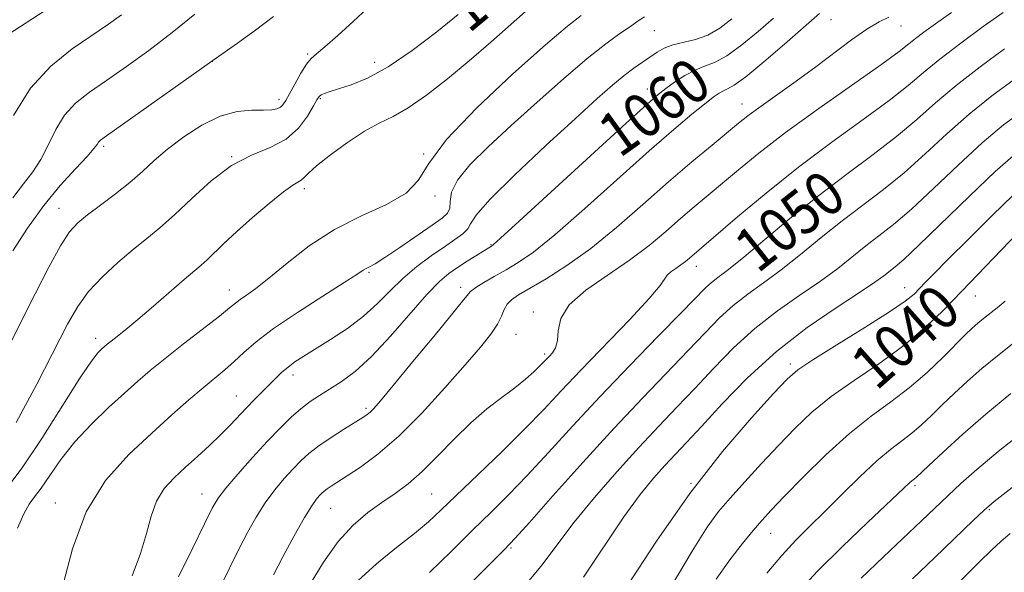
# Model space of a CAD drawing. Extents: x 2084800 to 2087700, y 287300 to 290200.
# Drawn here: x 2086251 to 2086430, y 288536 to 288636 of the extents above; entities that cross this region are included whole.
import ezdxf
from ezdxf.enums import TextEntityAlignment as Align

# ---------------------------------------------------------------- set-up
doc = ezdxf.new("R2010")
doc.units = 0
doc.header["$MEASUREMENT"] = 0
for name, color, linetype, lineweight in [('CONTOUR INDEX', 41, 'Continuous', 13), ('CONTOUR INDEX LABEL', 244, 'Continuous', 0), ('CONTOUR INTERMEDIATE', 44, 'Continuous', 0), ('SPOT ELEVATION DTM', 2, 'Continuous', 13)]:
    doc.layers.add(name, color=color, linetype=linetype, lineweight=lineweight)
doc.styles.add('Style-WORKING', font='WORKING.shx')

msp = doc.modelspace()

# ---------------------------------------------------------------- linework, layer by layer
at = {"layer": 'CONTOUR INDEX', "flags": 128}
for points, elevation in [([(2086246.882, 288632.39), (2086257.78, 288639.434)], 1080), ([(2086250.438, 288563.063), (2086254.203, 288570.055), (2086259.789, 288580.971), (2086261.666, 288584.239), (2086263.645, 288586.92), (2086266.15, 288589.601), (2086268.972, 288592.228), (2086271.746, 288594.59), (2086274.222, 288596.584), (2086276.617, 288598.539), (2086279.265, 288600.89), (2086282.411, 288603.894), (2086285.935, 288607.096), (2086289.628, 288609.86), (2086293.277, 288611.754), (2086296.665, 288613.163), (2086299.575, 288614.673), (2086301.835, 288616.69), (2086303.471, 288618.881), (2086304.557, 288620.732), (2086305.194, 288621.863), (2086305.589, 288622.429), (2086305.975, 288622.718), (2086306.576, 288622.983), (2086307.571, 288623.325), (2086309.132, 288623.812), (2086311.401, 288624.547), (2086314.408, 288625.788), (2086318.157, 288627.831), (2086322.54, 288630.812), (2086327.006, 288634.219), (2086330.897, 288637.381)], 1070), ([(2086280.032, 288534.966), (2086282.591, 288540.251), (2086284.709, 288544.652), (2086286.104, 288547.464), (2086287.208, 288549.312), (2086288.631, 288551.154), (2086290.807, 288553.701), (2086293.46, 288556.691), (2086296.135, 288559.616), (2086298.474, 288562.068), (2086300.485, 288564.036), (2086302.274, 288565.608), (2086303.95, 288566.885), (2086305.644, 288568.015), (2086307.492, 288569.16), (2086309.624, 288570.512), (2086312.14, 288572.379), (2086315.134, 288575.102), (2086318.6, 288578.82), (2086325.209, 288586.391), (2086327.487, 288588.748), (2086329.213, 288590.221), (2086330.793, 288591.319), (2086332.516, 288592.435), (2086336.945, 288595.209), (2086337.239, 288595.438), (2086338.569, 288596.629), (2086341.99, 288599.753), (2086361.459, 288617.608), (2086365.288, 288621.076), (2086367.311, 288622.824), (2086368.667, 288623.872), (2086370.272, 288625.026), (2086372.123, 288626.24), (2086373.99, 288627.257), (2086375.732, 288627.941), (2086377.557, 288628.645), (2086379.761, 288629.842), (2086382.516, 288631.841), (2086385.495, 288634.296), (2086388.245, 288636.697)], 1060), ([(2086325.655, 288535.794), (2086329.658, 288539.684), (2086333.504, 288543.461), (2086336.894, 288546.77), (2086340.077, 288549.927), (2086343.444, 288553.416), (2086347.316, 288557.614), (2086351.749, 288562.474), (2086356.73, 288567.844), (2086362.125, 288573.484), (2086367.307, 288578.798), (2086371.531, 288583.106), (2086375.897, 288587.581), (2086377.001, 288588.6), (2086378.154, 288589.503), (2086379.834, 288590.778), (2086382.494, 288592.908), (2086391.267, 288600.233), (2086396.487, 288604.436), (2086401.615, 288608.33), (2086406.404, 288611.875), (2086410.665, 288615.145), (2086414.324, 288618.229), (2086417.772, 288621.28), (2086421.516, 288624.471), (2086425.856, 288627.868), (2086430.275, 288631.113)], 1050), ([(2086369.457, 288532.946), (2086373.456, 288539.637), (2086376.214, 288544.007), (2086378.286, 288546.858), (2086380.386, 288549.323), (2086383.049, 288552.284), (2086386.113, 288555.626), (2086389.242, 288558.981), (2086392.213, 288562.07), (2086395.269, 288564.963), (2086398.77, 288567.816), (2086402.934, 288570.758), (2086407.419, 288573.794), (2086411.745, 288576.904), (2086415.56, 288580.085), (2086419.048, 288583.412), (2086422.521, 288586.98), (2086432.663, 288597.572)], 1040), ([(2086413.563, 288534.639), (2086417.626, 288538.524), (2086424.612, 288545.255), (2086426.554, 288547.096), (2086428.443, 288548.695), (2086431.716, 288551.249)], 1030)]:
    msp.add_lwpolyline(points, dxfattribs=dict(at, elevation=elevation))
at = {"layer": 'CONTOUR INTERMEDIATE', "flags": 128}
for points, elevation in [([(2086248.699, 288576.134), (2086253.916, 288586.492), (2086256.431, 288591.38), (2086258.564, 288595.285), (2086260.192, 288597.815), (2086261.658, 288599.448), (2086263.421, 288600.881), (2086265.795, 288602.656), (2086268.512, 288604.708), (2086271.154, 288606.814), (2086273.438, 288608.814), (2086275.605, 288610.789), (2086278.026, 288612.877), (2086280.964, 288615.131), (2086284.239, 288617.255), (2086287.559, 288618.864), (2086290.656, 288619.695), (2086293.352, 288619.957), (2086295.487, 288619.979), (2086296.965, 288620.038), (2086297.918, 288620.201), (2086298.539, 288620.487), (2086299.015, 288620.936), (2086299.514, 288621.694), (2086300.197, 288622.932), (2086301.164, 288624.713), (2086302.264, 288626.667), (2086303.287, 288628.315), (2086304.126, 288629.358), (2086305.102, 288630.215), (2086306.642, 288631.482), (2086309.006, 288633.565), (2086311.785, 288636.097), (2086314.405, 288638.517)], 1072), ([(2086248.784, 288551.154), (2086251.57, 288554.824), (2086255.129, 288560.158), (2086262.081, 288571.168), (2086264.17, 288574.276), (2086265.348, 288575.788), (2086266.006, 288576.444), (2086266.498, 288576.881), (2086267.026, 288577.329), (2086267.757, 288577.915), (2086268.849, 288578.772), (2086270.433, 288580.041), (2086272.628, 288581.871), (2086275.443, 288584.296), (2086281.036, 288589.153), (2086284.122, 288591.737), (2086285.232, 288592.723), (2086288.258, 288595.657), (2086290.547, 288597.8), (2086293.452, 288600.387), (2086296.503, 288602.991), (2086299.104, 288605.089), (2086300.81, 288606.306), (2086302.344, 288607.212), (2086302.819, 288607.653), (2086303.612, 288608.447), (2086305.141, 288609.805), (2086307.659, 288611.817), (2086310.754, 288614.094), (2086313.848, 288616.126), (2086316.529, 288617.578), (2086319.048, 288618.819), (2086321.821, 288620.392), (2086325.155, 288622.709), (2086328.925, 288625.647), (2086332.895, 288628.951), (2086336.812, 288632.343), (2086343.15, 288637.926)], 1068), ([(2086249.847, 288594.322), (2086252.528, 288598.481), (2086255.473, 288602.578), (2086258.497, 288606.246), (2086261.26, 288609.287), (2086263.383, 288611.55), (2086264.611, 288612.953), (2086265.178, 288613.71), (2086265.444, 288614.109), (2086265.819, 288614.474), (2086266.929, 288615.288), (2086286.66, 288629.311), (2086290.752, 288632.17), (2086293.988, 288634.493), (2086297.311, 288637.014)], 1074), ([(2086249.884, 288604.02), (2086251.822, 288606.571), (2086253.492, 288608.728), (2086254.953, 288610.959), (2086256.284, 288613.595), (2086257.659, 288616.408), (2086259.27, 288619.032), (2086261.291, 288621.222), (2086263.808, 288623.208), (2086266.885, 288625.341), (2086270.54, 288627.897), (2086274.598, 288630.846), (2086278.835, 288634.086), (2086282.996, 288637.455)], 1076), ([(2086250.009, 288618.99), (2086253.096, 288623.956), (2086256.763, 288627.971), (2086260.687, 288631.128), (2086267.254, 288635.596), (2086269.638, 288637.296)], 1078), ([(2086250.724, 288543.849), (2086251.842, 288546.447), (2086252.831, 288548.192), (2086253.826, 288549.546), (2086255.024, 288551.143), (2086256.599, 288553.467), (2086258.623, 288556.378), (2086261.147, 288559.583), (2086264.145, 288562.803), (2086267.292, 288565.827), (2086270.191, 288568.46), (2086272.596, 288570.607), (2086274.877, 288572.572), (2086277.556, 288574.76), (2086280.943, 288577.42), (2086287.466, 288582.479), (2086289.314, 288583.959), (2086290.384, 288584.837), (2086291.236, 288585.489), (2086292.371, 288586.276), (2086294.047, 288587.484), (2086296.464, 288589.382), (2086299.755, 288592.102), (2086303.798, 288595.235), (2086308.406, 288598.235), (2086313.306, 288600.699), (2086317.879, 288602.796), (2086321.422, 288604.839), (2086323.598, 288607.17), (2086325.548, 288610.257), (2086328.784, 288614.597), (2086334.278, 288620.383), (2086340.853, 288626.583), (2086346.796, 288631.863), (2086350.812, 288635.244), (2086353.28, 288637.175)], 1066), ([(2086258.917, 288533.169), (2086260.73, 288540.094), (2086263.186, 288546.823), (2086266.734, 288552.543), (2086270.938, 288557.256), (2086275.143, 288561.168), (2086278.816, 288564.456), (2086281.903, 288567.19), (2086284.474, 288569.409), (2086288.452, 288572.702), (2086290.15, 288574.176), (2086291.911, 288575.81), (2086294.146, 288577.766), (2086297.316, 288580.194), (2086301.628, 288583.123), (2086306.26, 288586.101), (2086310.136, 288588.551), (2086312.463, 288590.054), (2086313.592, 288590.806), (2086314.159, 288591.158), (2086314.751, 288591.453), (2086315.768, 288592.005), (2086317.56, 288593.118), (2086320.296, 288594.956), (2086326.178, 288599.026), (2086328.004, 288600.312), (2086328.979, 288601.204), (2086329.35, 288602.097), (2086329.419, 288603.332), (2086329.698, 288605.02), (2086330.753, 288607.221), (2086333.013, 288609.979), (2086336.361, 288613.29), (2086340.547, 288617.136), (2086345.271, 288621.413), (2086350.05, 288625.661), (2086354.349, 288629.334), (2086357.754, 288632.027), (2086360.321, 288633.889), (2086362.22, 288635.212), (2086363.633, 288636.23), (2086364.766, 288636.957)], 1064), ([(2086271.572, 288535.186), (2086273.105, 288539.219), (2086274.165, 288542.874), (2086275.003, 288546.062), (2086275.989, 288548.779), (2086277.408, 288551.051), (2086279.216, 288553.044), (2086281.286, 288554.954), (2086283.485, 288556.929), (2086285.665, 288558.919), (2086287.674, 288560.827), (2086289.404, 288562.577), (2086292.383, 288565.748), (2086293.845, 288567.259), (2086297.745, 288571.193), (2086298.822, 288572.235), (2086299.931, 288573.189), (2086301.197, 288574.116), (2086302.799, 288575.158), (2086307.684, 288578.185), (2086310.742, 288580.211), (2086313.687, 288582.434), (2086316.218, 288584.743), (2086318.503, 288587.064), (2086320.828, 288589.335), (2086323.383, 288591.487), (2086325.99, 288593.436), (2086328.376, 288595.093), (2086330.312, 288596.402), (2086331.737, 288597.445), (2086332.635, 288598.333), (2086333.162, 288599.274), (2086334.156, 288600.841), (2086336.629, 288603.699), (2086341.191, 288608.208), (2086346.851, 288613.506), (2086352.215, 288618.423), (2086356.206, 288622.052), (2086358.996, 288624.533), (2086361.071, 288626.271), (2086362.839, 288627.615), (2086364.406, 288628.709), (2086367.079, 288630.493), (2086368.402, 288631.235), (2086369.96, 288631.835), (2086374.057, 288632.818), (2086376.313, 288633.629), (2086378.519, 288634.909), (2086380.706, 288636.594)], 1062), ([(2086287.629, 288533.246), (2086290.992, 288540.016), (2086292.561, 288543.055), (2086294.139, 288545.871), (2086295.783, 288548.459), (2086297.521, 288550.808), (2086299.257, 288552.887), (2086300.864, 288554.663), (2086302.286, 288556.137), (2086303.743, 288557.466), (2086305.526, 288558.841), (2086307.796, 288560.381), (2086310.193, 288561.909), (2086313.554, 288564), (2086314.335, 288564.532), (2086314.878, 288564.989), (2086315.524, 288565.656), (2086316.744, 288567.065), (2086319.047, 288569.811), (2086322.666, 288574.167), (2086326.75, 288579.113), (2086330.174, 288583.31), (2086332.141, 288585.773), (2086333.162, 288586.955), (2086334.075, 288587.667), (2086335.535, 288588.562), (2086337.464, 288589.677), (2086339.597, 288590.891), (2086341.817, 288592.207), (2086344.582, 288594.125), (2086348.497, 288597.267), (2086353.886, 288601.97), (2086365.661, 288612.542), (2086370.134, 288616.451), (2086373.405, 288619.2), (2086375.716, 288621.064), (2086377.304, 288622.295), (2086378.386, 288623.06), (2086379.172, 288623.501), (2086379.923, 288623.828), (2086381.099, 288624.503), (2086383.209, 288626.054), (2086386.513, 288628.772), (2086390.284, 288631.998), (2086396.66, 288637.548)], 1058), ([(2086297.276, 288535.38), (2086299.018, 288538.646), (2086301.07, 288542.43), (2086302.935, 288545.765), (2086304.235, 288547.914), (2086305.053, 288549.083), (2086305.592, 288549.709), (2086306.034, 288550.167), (2086306.486, 288550.579), (2086307.039, 288551.006), (2086307.801, 288551.521), (2086310.683, 288553.359), (2086313.147, 288554.983), (2086316.304, 288557.324), (2086320.068, 288560.585), (2086324.281, 288564.812), (2086328.492, 288569.404), (2086332.177, 288573.603), (2086334.932, 288576.825), (2086336.825, 288579.185), (2086338.043, 288580.976), (2086338.785, 288582.443), (2086339.289, 288583.655), (2086339.803, 288584.634), (2086340.578, 288585.446), (2086341.863, 288586.314), (2086346.886, 288589.252), (2086350.657, 288591.655), (2086355.004, 288594.781), (2086359.704, 288598.612), (2086364.509, 288602.799), (2086369.165, 288606.91), (2086373.426, 288610.565), (2086377.081, 288613.612), (2086381.912, 288617.582), (2086383.571, 288618.901), (2086385.593, 288620.4), (2086391.989, 288624.946), (2086395.705, 288627.647), (2086402.474, 288632.752), (2086405.253, 288634.717), (2086407.504, 288636.061), (2086409.236, 288636.89)], 1056), ([(2086303.822, 288533.467), (2086306.384, 288537.691), (2086309.076, 288541.444), (2086311.798, 288544.403), (2086314.471, 288546.689), (2086317.019, 288548.536), (2086319.409, 288550.189), (2086321.78, 288551.953), (2086324.314, 288554.144), (2086327.137, 288556.955), (2086330.15, 288560.072), (2086333.197, 288563.058), (2086336.131, 288565.569), (2086338.836, 288567.643), (2086341.202, 288569.415), (2086343.141, 288570.987), (2086344.651, 288572.33), (2086345.749, 288573.38), (2086346.482, 288574.112), (2086347.482, 288575.161), (2086348.049, 288575.797), (2086348.593, 288576.699), (2086348.949, 288578.006), (2086349.097, 288579.809), (2086349.583, 288582.021), (2086351.102, 288584.511), (2086354.095, 288587.157), (2086358.019, 288589.883), (2086362.08, 288592.624), (2086365.643, 288595.313), (2086368.692, 288597.872), (2086371.371, 288600.223), (2086373.832, 288602.334), (2086381.872, 288609.089), (2086385.616, 288612.138), (2086390.472, 288615.861), (2086396.533, 288620.255), (2086407.969, 288628.339), (2086411.148, 288630.663), (2086412.886, 288632.021), (2086414.107, 288633.011), (2086415.616, 288634.157), (2086417.735, 288635.68), (2086420.665, 288637.726)], 1054), ([(2086312.654, 288534.236), (2086316.036, 288537.382), (2086319.652, 288540.32), (2086322.921, 288542.882), (2086325.477, 288545.02), (2086327.824, 288547.179), (2086334.539, 288553.619), (2086338.901, 288557.831), (2086343.046, 288561.924), (2086346.481, 288565.468), (2086349.65, 288568.845), (2086353.23, 288572.637), (2086362.096, 288581.819), (2086365.667, 288585.647), (2086367.627, 288588.007), (2086368.9, 288589.91), (2086369.591, 288590.521), (2086370.497, 288591.15), (2086371.434, 288591.782), (2086372.256, 288592.403), (2086372.96, 288592.994), (2086381.737, 288600.529), (2086386.902, 288604.85), (2086392.788, 288609.551), (2086398.869, 288614.115), (2086404.573, 288618.256), (2086409.317, 288621.742), (2086412.763, 288624.465), (2086415.544, 288626.805), (2086418.536, 288629.262), (2086422.338, 288632.168), (2086426.434, 288635.17), (2086430.029, 288637.749)], 1052), ([(2086325.832, 288526.568), (2086339.249, 288539.921), (2086341.253, 288542.024), (2086343.841, 288544.908), (2086348.115, 288549.723), (2086353.563, 288555.815), (2086359.267, 288562.079), (2086364.461, 288567.609), (2086372.742, 288576.201), (2086375.82, 288579.437), (2086378.451, 288582.129), (2086380.946, 288584.415), (2086383.574, 288586.459), (2086386.448, 288588.514), (2086389.641, 288590.857), (2086393.185, 288593.671), (2086396.952, 288596.76), (2086400.778, 288599.835), (2086408.257, 288605.514), (2086412.013, 288608.549), (2086415.862, 288611.976), (2086419.817, 288615.624), (2086423.874, 288619.234), (2086428.001, 288622.577), (2086432.033, 288625.536)], 1048), ([(2086342.616, 288532.871), (2086346.176, 288537.173), (2086349.047, 288541.002), (2086352.021, 288544.947), (2086355.68, 288549.417), (2086359.758, 288554.111), (2086363.779, 288558.551), (2086367.383, 288562.397), (2086370.694, 288565.861), (2086373.954, 288569.295), (2086377.37, 288572.95), (2086381.006, 288576.677), (2086384.89, 288580.23), (2086388.994, 288583.414), (2086393.063, 288586.25), (2086396.788, 288588.807), (2086399.942, 288591.148), (2086405.07, 288595.233), (2086407.457, 288597.062), (2086410.11, 288599.152), (2086413.36, 288601.952), (2086417.401, 288605.723), (2086421.861, 288609.967), (2086426.232, 288613.997), (2086430.145, 288617.287), (2086433.792, 288619.958)], 1046), ([(2086353.692, 288534.95), (2086361.064, 288545.935), (2086363.996, 288549.953), (2086366.441, 288552.956), (2086368.509, 288555.27), (2086372.431, 288559.443), (2086375.165, 288562.39), (2086378.919, 288566.462), (2086383.561, 288571.225), (2086388.834, 288576.045), (2086394.413, 288580.37), (2086399.678, 288583.985), (2086403.935, 288586.757), (2086406.7, 288588.624), (2086408.323, 288589.815), (2086410.378, 288591.429), (2086411.963, 288592.791), (2086414.708, 288595.355), (2086423.906, 288604.31), (2086428.591, 288608.759), (2086432.289, 288611.997)], 1044), ([(2086361.318, 288532.846), (2086367.003, 288541.463), (2086373.072, 288550.155), (2086379.017, 288557.797), (2086384.278, 288563.956), (2086388.281, 288568.372), (2086390.767, 288571.004), (2086392.723, 288572.7), (2086395.449, 288574.523), (2086399.806, 288577.238), (2086404.894, 288580.394), (2086409.374, 288583.236), (2086412.243, 288585.201), (2086413.839, 288586.484), (2086414.839, 288587.469), (2086415.88, 288588.551), (2086417.453, 288590.165), (2086420.012, 288592.754), (2086423.781, 288596.528), (2086428.053, 288600.754), (2086431.892, 288604.463)], 1042), ([(2086377.858, 288534.589), (2086380.318, 288538.069), (2086382.61, 288541.039), (2086384.567, 288543.424), (2086386.153, 288545.271), (2086387.833, 288547.109), (2086390.203, 288549.591), (2086393.659, 288553.136), (2086397.815, 288557.226), (2086402.09, 288561.109), (2086406.02, 288564.234), (2086409.608, 288566.848), (2086412.98, 288569.403), (2086416.201, 288572.207), (2086419.108, 288575.003), (2086423.188, 288579.094), (2086424.417, 288580.262), (2086425.445, 288581.166), (2086426.506, 288582.039), (2086428.973, 288583.997), (2086430.449, 288585.197)], 1038), ([(2086387.045, 288535.629), (2086389.805, 288538.887), (2086392.341, 288541.637), (2086394.824, 288544.135), (2086397.549, 288546.818), (2086400.7, 288549.967), (2086403.998, 288553.227), (2086407.05, 288556.086), (2086409.563, 288558.18), (2086411.634, 288559.734), (2086413.459, 288561.123), (2086415.218, 288562.656), (2086417.023, 288564.387), (2086418.974, 288566.307), (2086421.149, 288568.398), (2086423.553, 288570.612), (2086426.169, 288572.894), (2086429, 288575.22), (2086435.577, 288580.441)], 1036), ([(2086392.62, 288532.064), (2086396.244, 288535.995), (2086400.733, 288540.476), (2086405.346, 288544.885), (2086413.102, 288552.185), (2086413.43, 288552.458), (2086413.938, 288552.842), (2086414.234, 288553.105), (2086416.466, 288555.221), (2086419.111, 288557.701), (2086422.689, 288560.961), (2086426.894, 288564.621), (2086431.426, 288568.345)], 1034), ([(2086404.2, 288534.744), (2086408.294, 288538.644), (2086415.214, 288545.167), (2086420.006, 288549.743), (2086422.366, 288551.961), (2086425.263, 288554.543), (2086429.168, 288557.806), (2086434.303, 288561.896)], 1032), ([(2086419.939, 288531.868), (2086425.678, 288537.635), (2086428.014, 288539.933), (2086429.61, 288541.407), (2086431.346, 288542.886)], 1028)]:
    msp.add_lwpolyline(points, dxfattribs=dict(at, elevation=elevation))
at = {"layer": 'SPOT ELEVATION DTM'}
for p in [(2086398.7, 288636.41, 1057.1), (2086366.58, 288634.4, 1063.1), (2086411.45, 288635.26, 1055.2), (2086303.53, 288630.17, 1072.2), (2086286.19, 288628.82, 1073.97), (2086315.72, 288628.67, 1070.7), (2086365.3, 288623.82, 1060.6), (2086298.28, 288621.94, 1072.5), (2086305.83, 288622.02, 1069.8), (2086382.54, 288621.06, 1056.7), (2086266.37, 288613.37, 1073.7), (2086289.69, 288611.47, 1070), (2086324.59, 288611.97, 1066), (2086302.87, 288605.67, 1067.6), (2086326.67, 288604.3, 1065.8), (2086258.25, 288602.07, 1072.8), (2086336.84, 288595.44, 1060.1), (2086374.24, 288591.53, 1051.4), (2086314.67, 288590.43, 1063.8), (2086331.37, 288587.71, 1058.5), (2086412.15, 288587.64, 1042.7), (2086289.26, 288587.21, 1066.65), (2086425.01, 288586.13, 1039.2), (2086344.56, 288583.18, 1054.4), (2086341.44, 288579.12, 1055.1), (2086264.96, 288578.44, 1068.5), (2086346.62, 288575.54, 1054.3), (2086391.3, 288573.75, 1042.4), (2086300.84, 288571.76, 1061.5), (2086290.53, 288567.9, 1062.8), (2086314.1, 288565.65, 1058.3), (2086373.24, 288551.99, 1042), (2086284.31, 288550.05, 1060.7), (2086326.05, 288550.09, 1053), (2086414.01, 288551.6, 1033.7), (2086257.58, 288548.42, 1064.52), (2086307.72, 288547.48, 1055.1), (2086427.54, 288547.19, 1029.8), (2086387.73, 288542.9, 1037.2), (2086340.52, 288540.25, 1047.8)]:
    msp.add_point(p, dxfattribs=at)

# ---------------------------------------------------------------- texts
at = {"layer": 'CONTOUR INDEX LABEL', "style": 'Style-WORKING', "width": 0.875}
for s, rotation, p in [('1070', 39.6, (2086330.297, 288636.893, 1070)), ('1060', 35.6, (2086357.934, 288614.381, 1060)), ('1050', 38.3, (2086382.889, 288593.238, 1050)), ('1040', 41.6, (2086404.324, 288571.699, 1040))]:
    msp.add_text(s, height=8, rotation=rotation, dxfattribs=at).set_placement(p, align=Align.MIDDLE_LEFT)

doc.saveas('drawing.dxf')
